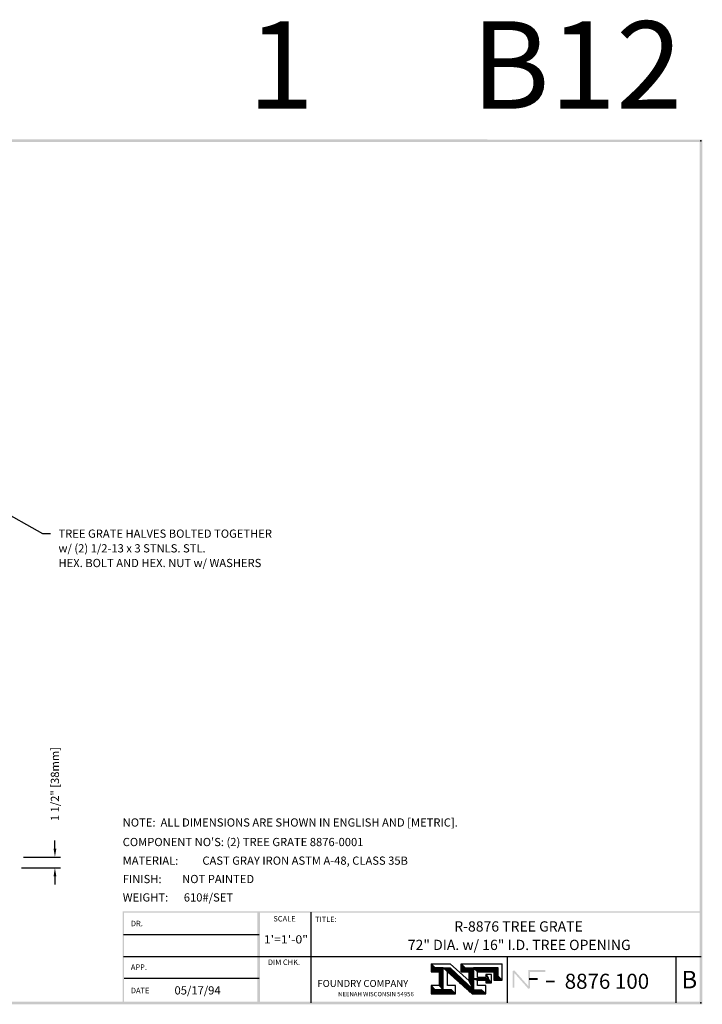
# Model space of a CAD drawing. Extents: x 0 to 191, y 0 to 136.
# Drawn here: x 97 to 191, y 1 to 136 of the extents above; entities that cross this region are included whole.
import ezdxf
from ezdxf.enums import TextEntityAlignment as Align

# ---------------------------------------------------------------- set-up
doc = ezdxf.new("R2010")
doc.units = 0
doc.header["$LTSCALE"] = 3
doc.header["$MEASUREMENT"] = 0
doc.layers.get('0').update_dxf_attribs({"color": 4, "linetype": 'CONTINUOUS'})
doc.layers.add('BDR', color=7, linetype='CONTINUOUS')
doc.layers.add('DIMS', color=1, linetype='CONTINUOUS')
doc.styles.add('SIMPLEX', font='simplex')

# ---------------------------------------------------------------- blocks, each defined once
blk = doc.blocks.new('DNAME4', base_point=(81, 1.375))
at = {"style": 'SIMPLEX'}
blk.add_attdef('DNAME4', text='', height=0.75, dxfattribs=at).set_placement((81, 1.375), align=Align.CENTER)
blk = doc.blocks.new('DNAME5', base_point=(110.454, 7.216))
at = {"style": 'SIMPLEX'}
blk.add_attdef('DNAME5', text='', height=0.938, dxfattribs=at).set_placement((110.454, 7.216), align=Align.CENTER)
blk = doc.blocks.new('DNAME6', base_point=(110.454, 5.698))
at = {"style": 'SIMPLEX'}
blk.add_attdef('DNAME6', text='', height=0.938, dxfattribs=at).set_placement((110.454, 5.698), align=Align.CENTER)
blk = doc.blocks.new('DNAME', base_point=(114.232, 2.028))
at = {"style": 'SIMPLEX'}
blk.add_attdef('DNAME', (114.232, 2.028), '', height=1.375, dxfattribs=at)
blk = doc.blocks.new('*X8')
blk.add_line((13.429, 0.362), (13.398, 0.399))
blk = doc.blocks.new('*X7')
for p, q in [((13.285, 0.35), (13.435, 0.35)), ((13.398, 0.34), (13.442, 0.34)), ((13.398, 0.33), (13.449, 0.33)), ((13.398, 0.32), (13.455, 0.32))]:
    blk.add_line(p, q)
blk = doc.blocks.new('*X6')
for p, q in [((13.261, 0.48), (13.538, 0.48)), ((13.271, 0.47), (13.538, 0.47)), ((13.281, 0.46), (13.538, 0.46)), ((13.291, 0.45), (13.538, 0.45)), ((13.301, 0.44), (13.538, 0.44)), ((13.491, 0.43), (13.538, 0.43)), ((13.491, 0.42), (13.538, 0.42)), ((13.491, 0.41), (13.538, 0.41)), ((13.491, 0.4), (13.538, 0.4)), ((13.491, 0.39), (13.539, 0.39)), ((13.491, 0.38), (13.549, 0.38)), ((13.491, 0.37), (13.559, 0.37)), ((13.491, 0.36), (13.569, 0.36)), ((13.491, 0.35), (13.579, 0.35))]:
    blk.add_line(p, q)
blk = doc.blocks.new('*X5')
for p, q in [((13.12, 0.438), (13.12, 0.528)), ((13.13, 0.438), (13.13, 0.518)), ((13.14, 0.438), (13.14, 0.508)), ((13.15, 0.438), (13.15, 0.498)), ((13.16, 0.438), (13.16, 0.488)), ((13.17, 0.438), (13.17, 0.484)), ((13.18, 0.438), (13.18, 0.484)), ((13.19, 0.438), (13.19, 0.484)), ((13.2, 0.438), (13.2, 0.484)), ((13.21, 0.438), (13.21, 0.484)), ((13.22, 0.313), (13.22, 0.484)), ((13.23, 0.292), (13.23, 0.484)), ((13.24, 0.271), (13.24, 0.484)), ((13.25, 0.249), (13.25, 0.484))]:
    blk.add_line(p, q)
blk = doc.blocks.new('*X4')
for p, q in [((12.948, 0.453), (12.922, 0.484)), ((13.003, 0.404), (12.935, 0.484)), ((13.057, 0.355), (12.948, 0.484)), ((13.111, 0.306), (12.961, 0.484)), ((13.165, 0.256), (12.974, 0.484)), ((13.219, 0.207), (12.987, 0.484)), ((13.249, 0.188), (13.033, 0.446)), ((13.262, 0.188), (13.095, 0.387)), ((13.275, 0.188), (13.157, 0.329)), ((13.288, 0.188), (13.219, 0.27)), ((13.301, 0.188), (13.262, 0.234)), ((13.314, 0.188), (13.275, 0.234)), ((13.328, 0.188), (13.288, 0.234)), ((13.341, 0.188), (13.301, 0.234)), ((13.354, 0.188), (13.314, 0.234)), ((13.367, 0.188), (13.327, 0.234)), ((13.38, 0.188), (13.34, 0.234)), ((13.393, 0.188), (13.367, 0.218))]:
    blk.add_line(p, q)
blk = doc.blocks.new('*X3')
for p, q in [((12.78, 0.438), (12.78, 0.524)), ((12.79, 0.438), (12.79, 0.514)), ((12.8, 0.438), (12.8, 0.504)), ((12.81, 0.438), (12.81, 0.494)), ((12.82, 0.438), (12.82, 0.484)), ((12.83, 0.438), (12.83, 0.484)), ((12.84, 0.438), (12.84, 0.484)), ((12.85, 0.438), (12.85, 0.484)), ((12.86, 0.438), (12.86, 0.484)), ((12.87, 0.278), (12.87, 0.484)), ((12.88, 0.268), (12.88, 0.484)), ((12.89, 0.258), (12.89, 0.484)), ((12.9, 0.248), (12.9, 0.484)), ((12.91, 0.238), (12.91, 0.484))]:
    blk.add_line(p, q)
blk = doc.blocks.new('*X2')
for p, q in [((12.773, 0.28), (12.774, 0.28)), ((12.773, 0.27), (12.784, 0.27)), ((12.773, 0.26), (12.794, 0.26)), ((12.773, 0.25), (12.804, 0.25)), ((12.773, 0.24), (12.814, 0.24)), ((12.773, 0.23), (13.011, 0.23)), ((12.773, 0.22), (13.021, 0.22)), ((12.773, 0.21), (13.031, 0.21)), ((12.773, 0.2), (13.041, 0.2)), ((12.773, 0.19), (13.051, 0.19))]:
    blk.add_line(p, q)

msp = doc.modelspace()

# ---------------------------------------------------------------- linework, layer by layer
at = {"layer": 'BDR'}
for p, q in [((137.257, 1.033), (137.257, 13.449)), ((111.527, 10.379), (130.111, 10.379)), ((111.527, 7.379), (190.682, 7.379)), ((164.117, 7.379), (164.117, 1.015)), ((187.21, 7.379), (187.21, 1.015)), ((154.227, 5.813), (153.665, 6.375)), ((153.665, 6.375), (153.665, 5.25)), ((153.665, 6.375), (153.665, 5.25)), ((153.665, 6.375), (156.29, 6.375)), ((155.352, 5.813), (154.227, 5.813)), ((159.29, 2.25), (155.352, 5.813)), ((155.352, 5.813), (156.29, 5.813)), ((155.352, 2.813), (155.352, 5.813)), ((156.29, 6.375), (158.915, 4.013)), ((156.29, 5.813), (159.477, 2.813)), ((157.79, 6.375), (158.352, 5.813)), ((157.79, 5.25), (157.79, 6.375)), ((157.79, 6.375), (157.79, 5.25)), ((157.79, 6.375), (163.415, 6.375)), ((158.352, 5.813), (159.477, 5.813)), ((162.852, 5.813), (159.477, 5.812)), ((159.477, 5.813), (160.04, 5.25)), ((159.477, 5.813), (159.477, 2.813)), ((162.852, 4.688), (162.852, 5.813)), ((163.415, 4.125), (163.415, 6.375)), ((111.626, 4.379), (130.111, 4.379)), ((153.665, 5.25), (154.79, 5.25)), ((153.665, 5.25), (154.79, 5.25)), ((154.79, 5.25), (154.79, 3.375)), ((154.79, 5.25), (154.79, 3.375)), ((155.915, 5.25), (159.29, 2.25)), ((155.915, 3.375), (155.915, 5.25)), ((158.915, 5.25), (157.79, 5.25)), ((157.79, 5.25), (158.915, 5.25)), ((158.915, 4.013), (158.915, 5.25)), ((158.915, 5.25), (158.915, 4.013)), ((161.493, 4.313), (159.477, 4.313)), ((159.477, 4.313), (160.04, 4.125)), ((160.04, 5.25), (162.29, 5.25)), ((160.04, 5.25), (162.29, 5.25)), ((160.04, 4.5), (160.04, 5.25)), ((161.165, 4.5), (160.04, 4.5)), ((160.04, 4.125), (161.165, 4.125)), ((160.04, 4.125), (161.165, 4.125)), ((160.04, 3.375), (160.04, 4.125)), ((161.165, 4.89), (161.165, 4.5)), ((161.165, 4.875), (161.165, 4.74)), ((161.257, 4.865), (161.165, 4.875)), ((161.936, 4.875), (161.165, 4.875)), ((161.165, 4.74), (161.493, 4.313)), ((161.165, 4.125), (161.165, 3.75)), ((161.165, 4.125), (161.165, 3.75)), ((161.54, 4.457), (161.257, 4.865)), ((161.54, 4.313), (161.493, 4.313)), ((161.54, 4.313), (161.54, 4.457)), ((161.915, 3.75), (161.54, 4.313)), ((161.936, 3.75), (161.936, 4.875)), ((162.29, 5.25), (162.29, 4.125)), ((162.29, 5.25), (162.29, 4.125)), ((162.29, 4.125), (163.415, 4.125)), ((162.29, 4.125), (163.415, 4.125)), ((163.415, 4.125), (162.852, 4.688)), ((154.227, 2.813), (153.665, 3.375)), ((153.665, 3.375), (153.665, 2.25)), ((153.665, 3.375), (153.665, 2.25)), ((154.79, 3.375), (153.665, 3.375)), ((156.477, 2.813), (154.227, 2.813)), ((154.79, 3.375), (155.352, 2.813)), ((157.04, 3.375), (155.915, 3.375)), ((157.04, 2.25), (156.477, 2.813)), ((157.04, 2.25), (157.04, 3.375)), ((159.477, 2.813), (158.915, 4.013)), ((159.477, 2.813), (160.602, 2.813)), ((161.165, 3.375), (160.04, 3.375)), ((160.602, 2.813), (161.165, 2.25)), ((161.165, 3.75), (161.915, 3.75)), ((161.165, 3.75), (161.936, 3.75)), ((161.165, 2.25), (161.165, 3.375)), ((153.665, 2.25), (157.04, 2.25)), ((153.665, 2.25), (157.04, 2.25)), ((161.165, 2.25), (159.29, 2.25)), ((159.29, 2.25), (161.165, 2.25))]:
    msp.add_line(p, q, dxfattribs=at)
for p in [(190.648, 119.17), (190.635, 1.001)]:
    msp.add_point(p, dxfattribs=at)
for points in [[(0.948, 119.37), (1.308, 119.01), (190.828, 119.35), (190.468, 118.99)], [(190.828, 119.35), (190.468, 118.99), (190.815, 0.821), (190.455, 1.181)], [(111.617, 13.359), (111.437, 13.539), (111.617, 0.989), (111.437, 0.989)], [(190.649, 13.359), (190.649, 13.539), (111.617, 13.359), (111.437, 13.539)], [(129.891, 0.809), (130.251, 0.809), (129.891, 13.506), (130.251, 13.506)], [(165.076, 5.467), (164.836, 5.376), (167.236, 3.031), (166.996, 2.94)], [(164.836, 3.089), (165.076, 3.089), (164.836, 5.376), (165.076, 5.467)], [(166.996, 5.49), (167.236, 5.25), (169.318, 5.49), (169.318, 5.25)], [(166.996, 2.94), (167.236, 3.031), (166.996, 5.49), (167.236, 5.25)], [(168.282, 4.161), (168.282, 4.401), (167.073, 4.161), (167.073, 4.401)], [(169.405, 4.039), (169.405, 3.799), (170.614, 4.039), (170.614, 3.799)], [(190.815, 0.821), (190.455, 1.181), (1.017, 0.821), (1.377, 1.181)]]:
    msp.add_trace(points, dxfattribs=at)
at = {"layer": 'DIMS'}
for p, q in [((76.426, 78.851), (100.431, 65.326)), ((100.431, 65.326), (101.556, 65.326)), ((102.147, 22.123), (102.147, 23.248)), ((97.821, 20.998), (102.897, 20.998)), ((97.575, 19.498), (102.897, 19.498)), ((102.147, 18.373), (102.147, 17.248))]:
    msp.add_line(p, q, dxfattribs=at)
for points in [[(101.96, 22.123), (102.335, 22.123), (102.147, 20.998)], [(101.96, 18.373), (102.335, 18.373), (102.147, 19.498)]]:
    msp.add_solid(points, dxfattribs=at)

# ---------------------------------------------------------------- block references
ref = msp.add_blockref('DNAME5', (165.656, 10.781), dxfattribs=dict(xscale=1.5, yscale=1.5, zscale=1.5))
ref.add_attrib('DNAME5', 'R-8876 TREE GRATE', dxfattribs={"height": 1.406, "style": 'SIMPLEX'}).set_placement((165.656, 10.781), align=Align.CENTER)
ref = msp.add_blockref('DNAME6', (165.75, 8.25), dxfattribs=dict(xscale=1.5, yscale=1.5, zscale=1.5))
ref.add_attrib('DNAME6', '72" DIA. w/ 16" I.D. TREE OPENING', dxfattribs={"height": 1.406, "style": 'SIMPLEX'}).set_placement((165.75, 8.25), align=Align.CENTER)
ref = msp.add_blockref('DNAME', (171.982, 2.936), dxfattribs=dict(xscale=1.5, yscale=1.5, zscale=1.5))
ref.add_attrib('DNAME', '8876 100', (171.982, 2.936), dxfattribs={"height": 2.063, "style": 'SIMPLEX'})
at = {"xscale": 1.5, "yscale": 1.5, "zscale": 1.5}
msp.add_blockref('DNAME4', (121.688, 2.156), dxfattribs=at).add_auto_attribs({'DNAME4': '05/17/94'})
at = {"layer": 'BDR', "xscale": 12, "yscale": 12, "zscale": 12}
for name in ['*X3', '*X4', '*X5', '*X6', '*X7', '*X8', '*X2']:
    msp.add_blockref(name, (0.392, 0), dxfattribs=at)

# ---------------------------------------------------------------- texts
at = {"style": 'SIMPLEX'}
for s, height, p in [('1', 12, (133.104, 123.563)), ('B12', 12, (173.639, 123.563)), ('B', 2.4, (189.057, 2.994))]:
    msp.add_text(s, height=height, dxfattribs=at).set_placement(p, align=Align.CENTER)
at = {"style": 'SIMPLEX', "width": 0.87001}
msp.add_text('1\'=1\'-0"', height=1.125, dxfattribs=at).set_placement((130.766, 9.147), (136.825, 9.147), align=Align.FIT)
at = {"layer": 'BDR', "style": 'SIMPLEX'}
for s, height, p in [('NOTE:  ALL DIMENSIONS ARE SHOWN IN ENGLISH AND [METRIC].', 1.125, (111.43, 25.17)), ("COMPONENT NO'S: (2) TREE GRATE 8876-0001", 1.125, (111.43, 22.492)), ('MATERIAL:', 1.125, (111.43, 19.94)), ('CAST GRAY IRON ASTM A-48, CLASS 35B', 1.125, (122.347, 19.94)), ('FINISH:', 1.125, (111.441, 17.42)), ('NOT PAINTED', 1.125, (119.574, 17.42)), ('WEIGHT:', 1.125, (111.439, 14.9)), ('610#/SET', 1.125, (119.801, 14.9)), ('DR.', 0.75, (112.552, 11.512)), ('SCALE', 0.75, (132.076, 12.167)), ('TITLE:', 0.75, (137.77, 12.083)), ('DIM CHK.', 0.75, (131.319, 6.201)), ('APP.', 0.75, (112.552, 5.532)), ('FOUNDRY COMPANY', 0.96, (138.102, 3.188)), ('DATE', 0.75, (112.552, 2.328))]:
    msp.add_text(s, height=height, dxfattribs=at).set_placement(p)
msp.add_text('NEENAH WISCONSIN 54956', height=0.6, dxfattribs=at).set_placement((151.306, 1.906), align=Align.RIGHT)
at = {"layer": 'DIMS', "style": 'SIMPLEX'}
for s, p in [('TREE GRATE HALVES BOLTED TOGETHER', (102.636, 65.326)), ('w/ (2) 1/2-13 x 3 STNLS. STL.', (102.636, 63.314)), ('HEX. BOLT AND HEX. NUT w/ WASHERS', (102.636, 61.302))]:
    msp.add_text(s, height=1.125, dxfattribs=at).set_placement(p, align=Align.MIDDLE_LEFT)
msp.add_text('1 1/2" [38mm]', height=1.125, rotation=90, dxfattribs=at).set_placement((102.147, 30.998), align=Align.MIDDLE_CENTER)

doc.saveas('drawing.dxf')
